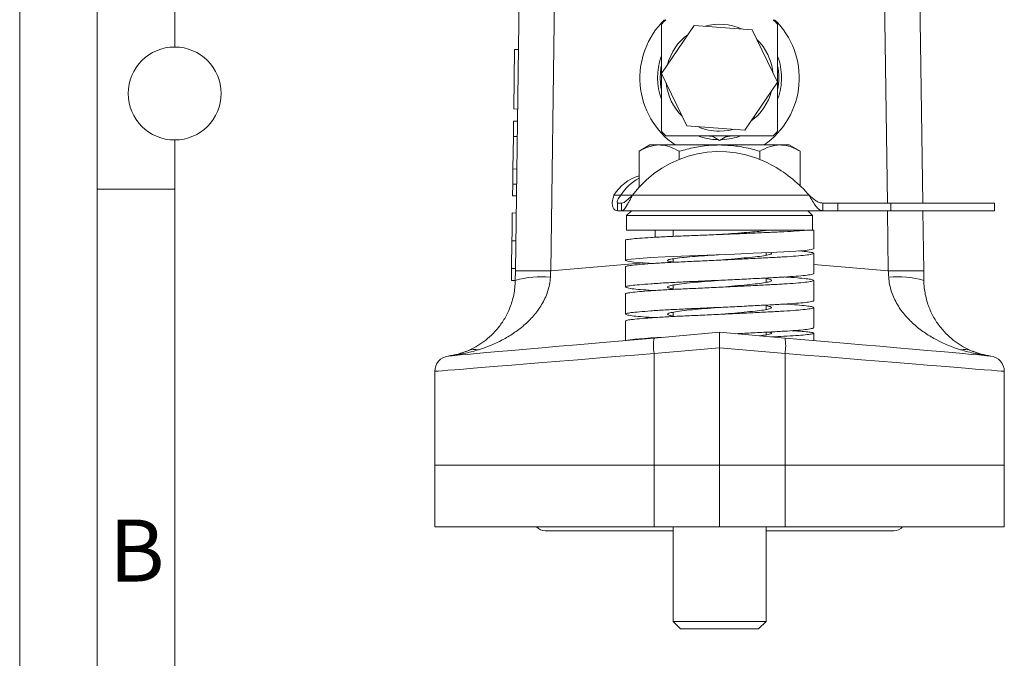
# Model space of a CAD drawing. Units: millimetres. Extents: x 0 to 420, y 0 to 297.
# Drawn here: x 0 to 64, y 72 to 113 of the extents above; entities that cross this region are included whole.
import ezdxf

# ---------------------------------------------------------------- set-up
doc = ezdxf.new("R2010")
doc.units = ezdxf.units.MM
doc.linetypes.add('SLD-Durchgehend', pattern=[0])
doc.styles.add('SLDTEXTSTYLE0', font='ARIAL.TTF', dxfattribs={"width": 0.948})

msp = doc.modelspace()

# ---------------------------------------------------------------- linework, layer by layer
at = {"color": 7, "linetype": 'SLD-Durchgehend', "lineweight": 0}
for p, q in [((0, 0), (0, 297)), ((5, 292), (5, 5)), ((10, 185.5), (10, 111.5)), ((10, 105.5), (10, 10)), ((10, 102.332), (5, 102.332))]:
    msp.add_line(p, q, dxfattribs=at)
at = {"color": 7, "linetype": 'SLD-Durchgehend', "lineweight": 15}
for p, q in [((31.9857, 97.0409), (32.70749, 148.73239)), ((57.6171, 148.11381), (58.26901, 101.42731)), ((41.40798, 112.97388), (41.40798, 106.06085)), ((43.524, 112.89575), (41.41523, 109.7915)), ((47.26676, 112.62162), (43.524, 112.89575)), ((48.90073, 109.24324), (47.26676, 112.62162)), ((48.90798, 112.97388), (48.90798, 106.06085)), ((31.88173, 107.50079), (31.93543, 111.3466)), ((31.93543, 111.3466), (32.18541, 111.34311)), ((41.41523, 109.7915), (43.0492, 106.41312)), ((46.79195, 106.13899), (48.90073, 109.24324)), ((31.88173, 107.50079), (32.13171, 107.4973)), ((31.857, 105.72945), (31.87066, 106.70826)), ((31.87066, 106.70826), (32.12064, 106.70477)), ((43.0492, 106.41312), (46.79195, 106.13899)), ((31.82764, 103.62698), (31.857, 105.72945)), ((31.857, 105.72945), (32.10697, 105.72596)), ((41.70146, 105.76737), (45.15798, 105.76737)), ((44.37047, 105.76737), (44.64883, 105.71955)), ((44.65368, 105.76707), (45.15798, 105.47592)), ((45.15798, 105.76737), (48.61449, 105.76737)), ((45.15798, 105.47592), (45.66279, 105.76737)), ((45.60813, 105.71211), (45.94548, 105.76737)), ((40.65798, 105.17731), (39.96182, 104.77539)), ((41.26086, 105.17731), (40.65798, 105.17731)), ((45.15798, 105.17731), (41.26086, 105.17731)), ((49.05509, 105.17731), (45.15798, 105.17731)), ((49.65798, 105.17731), (49.05509, 105.17731)), ((50.35413, 104.77539), (49.65798, 105.17731)), ((39.96182, 102.43963), (39.96182, 104.77539)), ((42.5599, 104.24921), (42.5599, 104.77539)), ((47.75605, 104.24921), (47.75605, 104.77539)), ((50.35413, 102.54462), (50.35413, 104.77539)), ((31.81407, 102.65548), (31.82764, 103.62698)), ((31.82764, 103.62698), (32.07761, 103.62349)), ((31.8034, 101.89095), (31.81407, 102.65548)), ((31.81407, 102.65548), (32.06405, 102.65199)), ((31.8034, 101.89095), (32.05337, 101.88746)), ((38.78095, 101.92731), (38.34794, 101.92731)), ((38.57991, 101.42731), (38.57991, 100.92731)), ((38.57991, 101.42731), (38.83342, 101.42731)), ((38.83342, 101.42731), (38.83342, 100.92731)), ((51.81354, 100.92731), (51.81354, 101.42731)), ((51.81354, 101.42731), (52.79664, 101.42731)), ((52.79664, 101.42731), (56.21417, 101.42731)), ((56.21417, 101.42731), (62.90798, 101.42731)), ((62.90798, 100.92731), (62.90798, 101.42731)), ((31.78796, 100.78554), (32.03794, 100.78205)), ((38.57991, 100.92731), (38.83342, 100.92731)), ((41.11475, 100.92731), (38.83342, 100.92731)), ((39.47048, 100.92731), (39.15798, 100.61481)), ((39.15798, 100.61481), (39.15798, 99.67731)), ((51.15798, 100.61481), (39.15798, 100.61481)), ((41.11475, 100.92731), (49.2012, 100.92731)), ((51.81354, 100.92731), (49.2012, 100.92731)), ((51.15798, 100.61481), (50.84548, 100.92731)), ((51.15798, 99.67731), (51.15798, 100.61481)), ((51.81354, 100.92731), (52.79664, 100.92731)), ((52.79664, 100.92731), (56.21417, 100.92731)), ((56.21417, 100.92731), (62.90798, 100.92731)), ((58.27599, 100.92731), (58.33026, 97.0409)), ((50.69935, 99.67731), (39.15798, 99.67731)), ((40.99999, 99.67731), (40.99999, 99.21703)), ((42.15798, 99.67731), (42.15798, 99.27529)), ((48.15798, 99.66303), (48.15798, 99.67731)), ((50.76862, 99.67731), (51.23298, 99.67731)), ((51.23298, 98.4744), (51.23298, 99.67731)), ((31.73792, 97.20147), (31.7629, 98.99107)), ((31.7629, 98.99107), (32.01288, 98.98758)), ((39.08298, 99.0244), (39.08298, 97.7244)), ((48.15798, 98.05499), (48.15798, 98.22312)), ((51.23298, 96.88225), (51.23298, 98.18225)), ((39.08298, 97.30725), (39.08298, 96.00725)), ((42.15798, 97.82862), (42.15798, 97.59996)), ((31.72724, 96.43694), (31.73792, 97.20147)), ((31.73792, 97.20147), (31.98789, 97.19798)), ((48.15798, 96.30499), (48.15798, 96.58909)), ((31.72724, 96.43694), (31.97722, 96.43344)), ((42.15798, 96.12884), (42.15798, 95.84996)), ((51.23298, 95.13225), (51.23298, 96.43225)), ((39.08298, 95.55725), (39.08298, 94.25725)), ((48.15798, 94.55499), (48.15798, 94.83909)), ((51.23298, 93.38225), (51.23298, 94.68225)), ((42.15798, 94.37884), (42.15798, 94.09996)), ((39.08298, 93.80725), (39.08298, 92.55103)), ((40.93206, 92.7128), (45.15798, 93.08252)), ((45.15798, 92.08632), (45.15798, 93.08252)), ((45.15798, 93.08252), (49.38389, 92.7128)), ((48.15798, 92.91532), (48.15798, 93.08909)), ((51.23298, 92.55103), (51.23298, 93.0244)), ((45.15798, 84.51231), (45.15798, 92.08632)), ((26.78298, 84.51231), (26.78298, 90.55858)), ((63.53298, 84.51231), (63.53298, 90.55858)), ((26.78298, 84.51231), (26.78298, 80.51231)), ((26.78298, 84.51231), (40.93206, 84.51231)), ((40.93206, 84.51231), (45.15798, 84.51231)), ((45.15798, 84.51231), (45.15798, 80.51231)), ((45.15798, 84.51231), (49.38389, 84.51231)), ((49.38389, 84.51231), (63.53298, 84.51231)), ((63.53298, 84.51231), (63.53298, 80.51231)), ((26.78298, 80.51231), (40.93206, 80.51231)), ((33.90798, 80.26231), (42.15798, 80.26231)), ((40.93206, 80.51231), (45.15798, 80.51231)), ((42.15798, 80.51231), (42.15798, 74.40931)), ((45.15798, 80.51231), (49.38389, 80.51231)), ((48.15798, 74.40931), (48.15798, 80.51231)), ((48.15798, 80.26231), (56.40798, 80.26231)), ((49.38389, 80.51231), (63.53298, 80.51231)), ((42.15798, 74.40931), (42.63998, 73.92731)), ((42.15798, 74.40931), (48.15798, 74.40931)), ((47.67598, 73.92731), (48.15798, 74.40931)), ((42.63998, 73.92731), (47.67598, 73.92731))]:
    msp.add_line(p, q, dxfattribs=at)
at = {"color": 8, "linetype": 'SLD-Durchgehend', "lineweight": 0}
for p, q in [((34.99302, 148.99304), (34.26759, 97.0409)), ((55.98712, 101.42731), (55.33077, 148.43148)), ((39.54162, 101.92731), (38.78095, 101.92731)), ((50.94548, 101.92731), (39.54162, 101.92731)), ((52.79664, 100.92731), (52.79664, 101.42731)), ((56.21417, 100.92731), (56.21417, 101.42731)), ((56.04837, 97.0409), (55.9941, 100.92731)), ((34.26759, 97.0409), (40.28852, 97.56766)), ((51.23298, 97.46219), (56.04837, 97.0409)), ((45.15798, 92.08632), (40.93206, 91.71661)), ((40.93206, 84.51231), (40.93206, 91.71661)), ((49.38389, 91.71661), (45.15798, 92.08632)), ((49.38389, 84.51231), (49.38389, 91.71661)), ((40.93206, 84.51231), (40.93206, 80.51231)), ((49.38389, 84.51231), (49.38389, 80.51231))]:
    msp.add_line(p, q, dxfattribs=at)
at = {"color": 7, "linetype": 'SLD-Durchgehend', "lineweight": 15, "flags": 128}
for points in [[(41.40798, 110.30488), (41.37844, 110.14806), (41.32618, 109.51737)], [(41.32618, 109.51737), (41.37844, 108.88668), (41.40798, 108.72986)], [(45.15798, 106.06085), (45.75819, 106.11337), (46.09429, 106.19008)], [(51.21931, 98.4744), (51.23076, 98.46812), (51.07795, 98.41904), (50.68718, 98.36897), (50.08381, 98.32086), (49.31597, 98.27731), (48.39572, 98.23376), (47.32086, 98.18565), (46.14549, 98.13558), (44.93858, 98.0865), (43.77094, 98.04119), (42.67908, 97.99889), (41.64469, 97.95205), (40.7289, 97.90231), (39.99019, 97.85257), (39.46643, 97.80573), (39.16773, 97.76343), (39.08519, 97.71812), (39.238, 97.66904), (39.62877, 97.61897), (40.23214, 97.57086), (40.99999, 97.52731), (40.99999, 97.52731)], [(31.97723, 96.43449), (31.98005, 96.63627), (31.98287, 96.83845), (31.9857, 97.0409)], [(58.33026, 97.0409), (58.33308, 96.83845), (58.33591, 96.63627), (58.33872, 96.43449)], [(27.83898, 91.5673), (28.0782, 91.58823), (28.4305, 91.61905), (28.89305, 91.65952), (29.46215, 91.70931), (30.13324, 91.76803), (30.90094, 91.83519), (31.75912, 91.91027), (32.70088, 91.99266), (33.7187, 92.08171), (34.80442, 92.1767), (35.94933, 92.27687), (37.14428, 92.38141), (38.37969, 92.4895), (39.64566, 92.60025), (40.93206, 92.7128)], [(49.38389, 92.7128), (50.67029, 92.60025), (51.93626, 92.4895), (53.17167, 92.38141), (54.36662, 92.27687), (55.51154, 92.1767), (56.59725, 92.08171), (57.61507, 91.99266), (58.55684, 91.91027), (59.41501, 91.83519), (60.18272, 91.76803), (60.85381, 91.70931), (61.4229, 91.65952), (61.88545, 91.61905), (62.23775, 91.58823), (62.47697, 91.5673)]]:
    msp.add_lwpolyline(points, dxfattribs=at)
at = {"color": 8, "linetype": 'SLD-Durchgehend', "lineweight": 0, "flags": 128}
for points in [[(40.93206, 91.71661), (39.66547, 91.61294), (38.41664, 91.51073), (37.19406, 91.41067), (36.00603, 91.31344), (34.86061, 91.21969), (33.76559, 91.13007), (32.72839, 91.04518), (31.75605, 90.9656), (30.85518, 90.89187), (30.03189, 90.82449), (29.29178, 90.76391), (28.63986, 90.71056), (28.08056, 90.66478), (27.61768, 90.6269), (27.25436, 90.59716), (26.99308, 90.57578), (26.83559, 90.56289), (26.78298, 90.55858)], [(63.53298, 90.55858), (63.48036, 90.56289), (63.32288, 90.57578), (63.06159, 90.59716), (62.69827, 90.6269), (62.23539, 90.66478), (61.6761, 90.71056), (61.02418, 90.76391), (60.28406, 90.82449), (59.46078, 90.89187), (58.5599, 90.9656), (57.58757, 91.04518), (56.55037, 91.13007), (55.45534, 91.21969), (54.30992, 91.31344), (53.12189, 91.41067), (51.89931, 91.51073), (50.65049, 91.61294), (49.38389, 91.71661)]]:
    msp.add_lwpolyline(points, dxfattribs=at)
at = {"color": 7, "linetype": 'SLD-Durchgehend', "lineweight": 0}
msp.add_circle((10, 108.5), 3, dxfattribs=at)
at = {"color": 8, "linetype": 'SLD-Durchgehend', "lineweight": 0}
for centre, radius, start, end in [((45.26691, 109.49992), 5.25, 134.142488, 235.4219027), ((45.04904, 109.49992), 5.25, 304.5780973, 45.857512), ((33.63436, 90.60789), 6.05766, 84.2368102, 105.8761466), ((33.12664, 53.8627), 43.19327, 88.486364, 91.513636), ((57.18931, 53.8627), 43.19327, 88.486364, 91.513636), ((56.6816, 90.60789), 6.05766, 74.1238534, 95.7631898), ((43.8149, 92.2147), 2.92555, 170.1972098, 189.8027902), ((46.50105, 92.2147), 2.92555, 350.1972098, 9.8027902), ((29.36341, 90.7805), 1.20115, 78.2959793, 112.0720954), ((60.95255, 90.7805), 1.20115, 67.9279046, 101.7040207)]:
    msp.add_arc(centre, radius, start, end, dxfattribs=at)
at = {"color": 7, "linetype": 'SLD-Durchgehend', "lineweight": 15}
for centre, radius, start, end in [((45.15798, 109.51737), 5.1, 132.6679255, 137.3320745), ((45.15798, 109.51737), 5.1, 42.6679255, 47.3320745), ((45.15798, 109.51737), 3.45652, 65.905104, 105.7168453), ((45.15798, 109.51737), 3.45652, 125.905104, 165.7168453), ((45.15798, 109.51737), 3.45652, 5.905104, 45.7168453), ((45.15798, 109.51737), 4, 159.9602311, 200.3641348), ((45.15798, 109.51737), 4, 0, 20.3641348), ((45.15798, 109.51737), 3.8318, 348.1401248, 11.8598752), ((45.15798, 109.51737), 4, 340.3023409, 0), ((45.15798, 109.51737), 3.45652, 185.905104, 225.7168453), ((45.15798, 109.51737), 3.45652, 305.905104, 345.7168453), ((45.15798, 109.51737), 3.45652, 245.905104, 270), ((45.15798, 109.51737), 5.1, 222.6679255, 227.3320745), ((45.15798, 109.51737), 4, 249.6358652, 268.6545193), ((45.15798, 109.51737), 4, 272.1085175, 290.3641348), ((45.15798, 109.51737), 5.1, 312.6679255, 317.3320745), ((45.15798, 97.74921), 7, 60, 143.3538708), ((44.15798, 96.01716), 9, 41.0473963, 60), ((40.81369, 100.45027), 2.8743, 107.2399552, 149.0775279), ((41.58936, 100.10751), 3.34647, 119.1005429, 147.0574388), ((27.78298, 90.55858), 1, 97.7129346, 180), ((26.97772, 96.5043), 5, 277.7129346, 292.7596233), ((27.83742, 91.58537), 0.01813, 274.9652419, 276.9000456), ((63.33824, 96.5043), 5, 247.2403767, 262.2870654), ((62.47854, 91.58537), 0.01813, 263.0999544, 265.0347581), ((62.53298, 90.55858), 1, 0, 82.2870654), ((33.90798, 81.01231), 0.75, 221.8103149, 270), ((56.40798, 81.01231), 0.75, 270, 318.1896851)]:
    msp.add_arc(centre, radius, start, end, dxfattribs=at)
at = {"color": 8, "linetype": 'SLD-Durchgehend', "lineweight": 0}
for centre, major_axis, start_param, end_param in [((34.48772, 97.16809), (0.3245, 5.04739), 1.59868813, 1.67931242), ((55.82824, 97.16809), (-0.3245, 5.04739), 4.60387289, 4.68449717)]:
    msp.add_ellipse(centre, major_axis=major_axis, ratio=0.0418363, start_param=start_param, end_param=end_param, dxfattribs=at)
at = {"color": 7, "linetype": 'SLD-Durchgehend', "lineweight": 15}
for points, knots in [([(39.96182, 104.77539), (40.17279, 104.88772), (40.5986, 105.11446), (41.03878, 105.15623), (41.26086, 105.17731)], [0, 0, 0, 0, 0.49545777, 1, 1, 1, 1]), ([(41.26086, 105.17731), (41.29165, 105.17683), (41.52483, 105.1732), (41.96448, 105.08541), (42.36022, 104.87936), (42.5599, 104.77539)], [0, 0, 0, 0, 0.07009033, 0.53078426, 1, 1, 1, 1]), ([(42.5599, 104.77539), (42.88974, 104.86255), (43.55269, 105.03775), (44.4266, 105.16045), (44.9645, 105.17285), (45.15798, 105.17731)], [0, 0, 0, 0, 0.388010637, 0.77986865, 1, 1, 1, 1]), ([(45.15798, 105.17731), (45.50868, 105.16319), (46.21555, 105.13473), (47.08067, 104.96119), (47.58995, 104.82108), (47.75605, 104.77539)], [0, 0, 0, 0, 0.39886171, 0.8039363, 1, 1, 1, 1]), ([(47.75605, 104.77539), (47.96702, 104.88772), (48.39283, 105.11446), (48.833, 105.15623), (49.05509, 105.17731)], [0, 0, 0, 0, 0.49545811, 1, 1, 1, 1]), ([(49.05509, 105.17731), (49.08588, 105.17683), (49.31906, 105.1732), (49.75871, 105.08542), (50.15445, 104.87936), (50.35413, 104.77539)], [0, 0, 0, 0, 0.070089726, 0.530784579, 1, 1, 1, 1]), ([(38.57991, 100.92731), (38.5242, 100.93736), (38.40078, 100.95962), (38.26537, 101.14609), (38.19936, 101.47748), (38.29612, 101.77045), (38.34794, 101.92731)], [0, 0, 0, 0, 0.18868376, 0.41801849, 0.68839348, 1, 1, 1, 1]), ([(38.57991, 101.42731), (38.56339, 101.45224), (38.53567, 101.49409), (38.60842, 101.70655), (38.72045, 101.84989), (38.78095, 101.92731)], [0, 0, 0, 0, 0.403973362, 0.678103858, 1, 1, 1, 1]), ([(39.54162, 101.92731), (39.48902, 101.8292), (39.39791, 101.65928), (39.28354, 101.45985), (39.21493, 101.35045), (39.18328, 101.30106), (39.17384, 101.28615), (39.14179, 101.22707), (39.0932, 101.12362), (39.0087, 101.0129), (38.92344, 100.94075), (38.86349, 100.9318), (38.83342, 100.92731)], [0, 0, 0, 0, 0.19321642, 0.33465715, 0.42415586, 0.44939796, 0.4571399, 0.46163509, 0.59513087, 0.72933937, 0.8642869, 1, 1, 1, 1]), ([(39.54162, 101.92731), (39.45063, 101.84242), (39.3354, 101.73492), (39.2152, 101.63911), (39.18336, 101.61424), (39.17392, 101.6068), (39.11399, 101.55154), (39.01096, 101.45191), (38.89322, 101.4356), (38.83342, 101.42731)], [0, 0, 0, 0, 0.3511811, 0.44472016, 0.47078727, 0.47864752, 0.48306838, 0.73743775, 1, 1, 1, 1]), ([(51.81354, 100.92731), (51.7412, 100.94234), (51.59653, 100.9724), (51.37951, 101.20365), (51.16249, 101.5342), (51.01782, 101.79627), (50.94548, 101.92731)], [0, 0, 0, 0, 0.25000023, 0.49999983, 0.74999981, 1, 1, 1, 1]), ([(51.81354, 101.42731), (51.7412, 101.43483), (51.59653, 101.44986), (51.37951, 101.56548), (51.16249, 101.73076), (51.01782, 101.86179), (50.94548, 101.92731)], [0, 0, 0, 0, 0.25000003, 0.50000019, 0.75000006, 1, 1, 1, 1]), ([(31.7629, 98.99107), (31.76391, 99.06297), (31.76586, 99.2027), (31.76868, 99.40504), (31.77132, 99.59365), (31.77376, 99.76855), (31.77602, 99.93004), (31.77807, 100.07696), (31.77994, 100.21142), (31.78161, 100.3309), (31.78309, 100.43644), (31.78439, 100.53007), (31.78546, 100.60613), (31.78636, 100.67118), (31.78706, 100.72091), (31.78756, 100.75665), (31.78789, 100.78059), (31.78794, 100.78386), (31.78796, 100.78554)], [0, 0, 0, 0, 0.07490593, 0.14558025, 0.2120166, 0.27508892, 0.33532843, 0.39297242, 0.44885794, 0.50420939, 0.55896456, 0.61474464, 0.67161747, 0.73091521, 0.7925324, 0.85797307, 0.92686804, 1, 1, 1, 1]), ([(50.76862, 99.67731), (50.57643, 99.6595), (50.1984, 99.62446), (49.36511, 99.5785), (48.40616, 99.534), (47.33001, 99.48559), (46.15483, 99.4356), (44.94761, 99.38647), (43.77078, 99.3409), (42.65183, 99.29926), (41.615, 99.25199), (40.69947, 99.20231), (39.95935, 99.15265), (39.43925, 99.10531), (39.13059, 99.06582), (39.10747, 99.03761), (39.09664, 99.0244)], [0, 0, 0, 0, 0.07831278, 0.15404418, 0.22381923, 0.29590141, 0.36894967, 0.44151169, 0.5121917, 0.58132031, 0.65277249, 0.72565799, 0.79854339, 0.86999563, 0.93912426, 1, 1, 1, 1]), ([(48.25191, 99.67731), (48.1459, 99.65949), (47.93741, 99.62443), (47.42975, 99.57378), (46.76388, 99.51853), (45.96525, 99.45468), (45.40521, 99.41361), (45.14302, 99.39438)], [0, 0, 0, 0, 0.18232237, 0.35859299, 0.57621848, 0.80160261, 1, 1, 1, 1]), ([(50.27289, 98.33594), (50.29066, 98.33455), (50.55182, 98.31419), (50.86779, 98.27678), (51.19005, 98.2281), (51.26885, 98.17496), (51.11723, 98.11763), (50.72611, 98.05931), (50.12264, 98.00285), (49.34152, 97.95231), (48.4054, 97.90177), (47.3302, 97.84531), (46.15478, 97.78699), (44.94765, 97.72966), (43.7708, 97.6765), (42.65181, 97.62792), (41.61499, 97.57277), (40.69947, 97.51481), (39.95936, 97.45687), (39.43926, 97.40165), (39.13059, 97.35557), (39.10747, 97.32266), (39.09664, 97.30725)], [0, 0, 0, 0, 0.00386436, 0.05679593, 0.10800433, 0.1603632, 0.21411784, 0.26823311, 0.32163192, 0.37331971, 0.42500747, 0.47840624, 0.53252154, 0.58627619, 0.63863505, 0.68984344, 0.74277496, 0.79676954, 0.85076405, 0.90369561, 0.95490402, 1, 1, 1, 1]), ([(45.15281, 98.09511), (45.11422, 98.09223), (44.7907, 98.06808), (44.17765, 98.02757), (43.37666, 97.96842), (42.68637, 97.90233), (42.16948, 97.83613), (41.8586, 97.77728), (41.77709, 97.7186), (41.87281, 97.66176), (42.08252, 97.62761), (42.15798, 97.61532)], [0, 0, 0, 0, 0.01731208, 0.14511575, 0.27291943, 0.40527932, 0.53763916, 0.66544269, 0.79324659, 0.92560636, 1, 1, 1, 1]), ([(48.49764, 98.18214), (48.501, 98.17974), (48.53765, 98.15358), (48.38824, 98.09782), (48.03867, 98.02103), (47.47531, 97.95226), (46.7635, 97.88379), (45.96848, 97.80952), (45.41172, 97.76189), (45.15282, 97.73975)], [0, 0, 0, 0, 0.01710258, 0.1865645, 0.356026505, 0.51963401, 0.683241394, 0.852703558, 1, 1, 1, 1]), ([(51.21931, 96.88225), (51.2237, 96.87982), (51.26055, 96.85935), (51.10261, 96.81741), (50.72998, 96.75937), (50.12164, 96.70284), (49.34178, 96.65232), (48.40533, 96.60177), (47.33022, 96.54531), (46.15477, 96.48699), (44.94765, 96.42966), (43.7708, 96.3765), (42.65179, 96.32792), (41.61506, 96.27277), (40.69919, 96.21481), (39.96041, 96.15686), (39.43548, 96.1017), (39.1293, 96.05312), (39.0463, 95.99996), (39.19839, 95.94263), (39.59201, 95.88432), (40.17619, 95.82869), (40.70847, 95.79559), (40.96388, 95.7797)], [0, 0, 0, 0, 0.00682161, 0.05731022, 0.10813754, 0.15829195, 0.20683928, 0.25538659, 0.30554095, 0.3563683, 0.40685692, 0.45603456, 0.50413163, 0.55384712, 0.60456109, 0.65527499, 0.70499054, 0.75308762, 0.80226526, 0.85275387, 0.9035812, 0.9537356, 1, 1, 1, 1]), ([(49.35208, 96.6547), (49.43172, 96.64974), (49.82175, 96.62545), (50.34762, 96.58182), (50.88251, 96.52671), (51.18607, 96.47812), (51.26996, 96.42496), (51.11693, 96.36764), (50.72619, 96.30931), (50.12262, 96.25285), (49.34152, 96.20231), (48.4054, 96.15177), (47.3302, 96.09531), (46.15478, 96.03699), (44.94765, 95.97966), (43.7708, 95.9265), (42.65181, 95.87792), (41.61499, 95.82277), (40.69947, 95.76481), (39.95936, 95.70687), (39.43926, 95.65165), (39.13059, 95.60557), (39.10747, 95.57266), (39.09664, 95.55725)], [0, 0, 0, 0, 0.01302117, 0.06376863, 0.11351707, 0.16164597, 0.21085615, 0.26137817, 0.31223912, 0.36242671, 0.41100617, 0.4595856, 0.50977315, 0.56063413, 0.61115616, 0.66036633, 0.70849522, 0.75824362, 0.80899114, 0.8597386, 0.90948704, 0.95761594, 1, 1, 1, 1]), ([(28.91205, 91.89362), (29.26851, 92.04317), (29.61545, 92.23647), (30.11581, 92.60618), (30.27877, 92.74264), (30.59209, 93.0426), (30.74299, 93.20642), (30.95887, 93.47713), (31.02907, 93.57155), (31.1655, 93.7699), (31.23196, 93.87425), (31.42184, 94.19936), (31.53643, 94.43246), (31.73476, 94.94067), (31.81873, 95.21856), (31.90748, 95.65601), (31.93113, 95.80587), (31.96495, 96.11481), (31.97499, 96.27396), (31.97723, 96.43449)], [0, 0, 0, 0, 0.25, 0.25, 0.375, 0.375, 0.5, 0.5, 0.5625, 0.5625, 0.625, 0.625, 0.75, 0.75, 0.875, 0.875, 0.9375, 0.9375, 1, 1, 1, 1]), ([(45.15282, 96.43975), (45.11422, 96.43638), (44.79075, 96.40821), (44.17764, 96.36094), (43.37661, 96.29194), (42.68637, 96.21483), (42.16951, 96.13761), (41.85859, 96.06895), (41.77709, 96.00047), (41.87281, 95.93417), (42.08252, 95.89433), (42.15798, 95.87999)], [0, 0, 0, 0, 0.01731381, 0.14510932, 0.27290483, 0.4052734, 0.53764193, 0.6654373, 0.79323301, 0.92560148, 1, 1, 1, 1]), ([(48.15798, 96.55384), (48.2573, 96.53379), (48.47121, 96.49063), (48.54153, 96.42545), (48.40392, 96.34812), (48.03463, 96.27095), (47.47638, 96.20228), (46.7632, 96.13379), (45.96854, 96.05952), (45.41174, 96.01189), (45.15282, 95.98975)], [0, 0, 0, 0, 0.11007197, 0.23706584, 0.36860376, 0.50014176, 0.62713543, 0.75412901, 0.88566713, 1, 1, 1, 1]), ([(58.33872, 96.43449), (58.34321, 96.11323), (58.37799, 95.8078), (58.46661, 95.36872), (58.50248, 95.22514), (58.58431, 94.94833), (58.63007, 94.81557), (58.77876, 94.43411), (58.89334, 94.20083), (59.08323, 93.87548), (59.14969, 93.77106), (59.28615, 93.57256), (59.35637, 93.47807), (59.57231, 93.20716), (59.72325, 93.04324), (60.03666, 92.74309), (60.19967, 92.60655), (60.70022, 92.23662), (61.0473, 92.04323), (61.40391, 91.89362)], [0, 0, 0, 0, 0.125, 0.125, 0.1875, 0.1875, 0.25, 0.25, 0.375, 0.375, 0.4375, 0.4375, 0.5, 0.5, 0.625, 0.625, 0.75, 0.75, 1, 1, 1, 1]), ([(51.21931, 95.13225), (51.2237, 95.12982), (51.26055, 95.10935), (51.10261, 95.06741), (50.72998, 95.00937), (50.12164, 94.95284), (49.34178, 94.90232), (48.40533, 94.85177), (47.33022, 94.79531), (46.15477, 94.73699), (44.94765, 94.67966), (43.7708, 94.6265), (42.65179, 94.57792), (41.61506, 94.52277), (40.69919, 94.46481), (39.96041, 94.40686), (39.43548, 94.3517), (39.1293, 94.30312), (39.0463, 94.24996), (39.19839, 94.19263), (39.59201, 94.13432), (40.17619, 94.07869), (40.70847, 94.04559), (40.96388, 94.0297)], [0, 0, 0, 0, 0.006821606, 0.057310217, 0.108137542, 0.158291946, 0.206839282, 0.25538659, 0.305540949, 0.356368301, 0.406856922, 0.456034562, 0.504131625, 0.553847124, 0.604561092, 0.655274994, 0.704990541, 0.753087619, 0.802265259, 0.85275387, 0.903581195, 0.953735599, 1, 1, 1, 1]), ([(49.35208, 94.9047), (49.43172, 94.89974), (49.82175, 94.87545), (50.34762, 94.83182), (50.88251, 94.77671), (51.18607, 94.72812), (51.26996, 94.67496), (51.11693, 94.61764), (50.72619, 94.55931), (50.12262, 94.50285), (49.34152, 94.45231), (48.4054, 94.40177), (47.3302, 94.34531), (46.15478, 94.28699), (44.94765, 94.22966), (43.7708, 94.1765), (42.65181, 94.12792), (41.61499, 94.07277), (40.69947, 94.01481), (39.95936, 93.95687), (39.43926, 93.90165), (39.13059, 93.85557), (39.10747, 93.82266), (39.09664, 93.80725)], [0, 0, 0, 0, 0.01302117, 0.06376863, 0.11351707, 0.16164597, 0.21085615, 0.26137817, 0.31223912, 0.36242671, 0.41100617, 0.4595856, 0.50977315, 0.56063413, 0.61115616, 0.66036633, 0.70849522, 0.75824362, 0.80899114, 0.8597386, 0.90948704, 0.95761594, 1, 1, 1, 1]), ([(45.15282, 94.68975), (45.11422, 94.68638), (44.79075, 94.65821), (44.17764, 94.61094), (43.37661, 94.54194), (42.68637, 94.46483), (42.16951, 94.38761), (41.85859, 94.31895), (41.77709, 94.25047), (41.87281, 94.18417), (42.08252, 94.14433), (42.15798, 94.12999)], [0, 0, 0, 0, 0.01731382, 0.14510932, 0.27290482, 0.4052734, 0.53764193, 0.6654373, 0.79323301, 0.92560148, 1, 1, 1, 1]), ([(48.15798, 94.80384), (48.2573, 94.78379), (48.47121, 94.74063), (48.54153, 94.67545), (48.40392, 94.59812), (48.03463, 94.52095), (47.47638, 94.45228), (46.7632, 94.38379), (45.96854, 94.30952), (45.41174, 94.26189), (45.15282, 94.23975)], [0, 0, 0, 0, 0.110071968, 0.237065839, 0.368603762, 0.500141757, 0.627135432, 0.75412901, 0.885667128, 1, 1, 1, 1]), ([(41.54905, 92.76678), (41.26513, 92.74948), (40.66418, 92.71287), (39.96732, 92.65681), (39.46135, 92.60612), (39.3061, 92.57708), (39.24051, 92.56481)], [0, 0, 0, 0, 0.24923915, 0.5275422, 0.80036656, 1, 1, 1, 1]), ([(51.21931, 93.38225), (51.2237, 93.37982), (51.26055, 93.35935), (51.1026, 93.31741), (50.73, 93.25937), (50.1216, 93.20284), (49.34194, 93.15231), (48.40475, 93.10178), (47.3532, 93.04638), (46.58681, 93.0087), (46.21227, 92.99028)], [0, 0, 0, 0, 0.01929839, 0.16213119, 0.30592221, 0.44780953, 0.58515044, 0.72249127, 0.86437846, 1, 1, 1, 1]), ([(48.31715, 93.0974), (48.35394, 93.09069), (48.49914, 93.06419), (48.53722, 93.01859), (48.39959, 92.95239), (48.11309, 92.89681), (47.82276, 92.86707), (47.72958, 92.85753)], [0, 0, 0, 0, 0.08701572, 0.34341894, 0.60896228, 0.87450577, 1, 1, 1, 1]), ([(49.82722, 93.18614), (50.00127, 93.1749), (50.42814, 93.14734), (50.87624, 93.10537), (51.18775, 93.06372), (51.26953, 93.01815), (51.11691, 92.96901), (50.72673, 92.91904), (50.12052, 92.87057), (49.38082, 92.82929), (48.78753, 92.80195), (48.51064, 92.7892)], [0, 0, 0, 0, 0.08077362, 0.19810471, 0.31162021, 0.42768322, 0.54683664, 0.66678846, 0.78515408, 0.89973112, 1, 1, 1, 1]), ([(27.75332, 91.55741), (27.7737, 91.5615), (27.80915, 91.56792), (27.88973, 91.58343), (27.93529, 91.59255), (28.0777, 91.62316), (28.1802, 91.64787), (28.49094, 91.73353), (28.70262, 91.80576), (28.91205, 91.89362)], [0, 0, 0, 0, 0.125, 0.125, 0.25, 0.25, 0.5, 0.5, 1, 1, 1, 1]), ([(27.83959, 91.56737), (27.84778, 91.56808), (27.85681, 91.56887), (27.86659, 91.56972), (27.87635, 91.57057), (27.88688, 91.57149), (27.89803, 91.57247), (27.90036, 91.57267), (27.90275, 91.57288), (27.90512, 91.57309)], [0, 0, 0, 0, 0.000100162276, 0.000100162276, 0.000100162276, 0.000200146637, 0.000200146637, 0.000200146637, 0.000221120417, 0.000221120417, 0.000221120417, 0.000221120417]), ([(61.40391, 91.89362), (61.6135, 91.80569), (61.82516, 91.7335), (62.13556, 91.64792), (62.2382, 91.62316), (62.38154, 91.59237), (62.42727, 91.58322), (62.50765, 91.56777), (62.54263, 91.56142), (62.56264, 91.55741)], [0, 0, 0, 0, 0.5, 0.5, 0.75, 0.75, 0.875, 0.875, 1, 1, 1, 1]), ([(62.47636, 91.56737), (62.46817, 91.56808), (62.45914, 91.56887), (62.44936, 91.56972), (62.4396, 91.57057), (62.42907, 91.57149), (62.41793, 91.57247), (62.41559, 91.57267), (62.4132, 91.57288), (62.41084, 91.57309)], [0, 0, 0, 0, 0.000100162276, 0.000100162276, 0.000100162276, 0.000200146637, 0.000200146637, 0.000200146637, 0.000221120417, 0.000221120417, 0.000221120417, 0.000221120417])]:
    msp.add_open_spline(points, degree=3, knots=knots, dxfattribs=at)
at = {"color": 8, "linetype": 'SLD-Durchgehend', "lineweight": 0}
for points, knots in [([(34.24265, 96.63494), (34.22341, 96.31271), (34.16084, 96.00511), (34.01482, 95.56131), (33.95706, 95.4159), (33.82729, 95.13504), (33.75559, 95.00006), (33.52458, 94.61153), (33.34895, 94.37297), (33.06028, 94.03902), (32.9596, 93.93161), (32.75351, 93.727), (32.64775, 93.62938), (32.32331, 93.34893), (32.0975, 93.1784), (31.63013, 92.86464), (31.3878, 92.72107), (30.64534, 92.32963), (30.1329, 92.12146), (29.60707, 91.95668)], [0, 0, 0, 0, 0.125, 0.125, 0.1875, 0.1875, 0.25, 0.25, 0.375, 0.375, 0.4375, 0.4375, 0.5, 0.5, 0.625, 0.625, 0.75, 0.75, 1, 1, 1, 1]), ([(60.70888, 91.95668), (60.18327, 92.1214), (59.67103, 92.32946), (58.92885, 92.72067), (58.6866, 92.86416), (58.21938, 93.17774), (57.99364, 93.34815), (57.66928, 93.62841), (57.56354, 93.72596), (57.3575, 93.93041), (57.25684, 94.03775), (56.96818, 94.37147), (56.79254, 94.60985), (56.48443, 95.12748), (56.35152, 95.40952), (56.20538, 95.85169), (56.16511, 96.00289), (56.1038, 96.31398), (56.08292, 96.47392), (56.0733, 96.63494)], [0, 0, 0, 0, 0.25, 0.25, 0.375, 0.375, 0.5, 0.5, 0.5625, 0.5625, 0.625, 0.625, 0.75, 0.75, 0.875, 0.875, 0.9375, 0.9375, 1, 1, 1, 1]), ([(27.75332, 91.55741), (27.71861, 91.55488), (27.6924, 91.55289), (27.65751, 91.55022), (27.64877, 91.54954), (27.64877, 91.54954)], [0, 0, 0, 0, 0.5, 0.5, 1, 1, 1, 1]), ([(29.60707, 91.95668), (29.29456, 91.85874), (28.97838, 91.7766), (28.50742, 91.67634), (28.35017, 91.64668), (28.12546, 91.60878), (28.05151, 91.59714), (27.95775, 91.58281), (27.92887, 91.57848), (27.90273, 91.57423), (27.89723, 91.57323), (27.89511, 91.57237), (27.89839, 91.5725), (27.90512, 91.57309)], [0, 0, 0, 0, 0.5, 0.5, 0.75, 0.75, 0.875, 0.875, 0.9375, 0.9375, 0.96875, 0.96875, 1, 1, 1, 1]), ([(62.41084, 91.57309), (62.41757, 91.5725), (62.42086, 91.57236), (62.41871, 91.57323), (62.41315, 91.57424), (62.38737, 91.57844), (62.35831, 91.5828), (62.26457, 91.59712), (62.19062, 91.60876), (61.9659, 91.64666), (61.80864, 91.67632), (61.33763, 91.77658), (61.02142, 91.85874), (60.70888, 91.95668)], [0, 0, 0, 0, 0.03125, 0.03125, 0.0625, 0.0625, 0.125, 0.125, 0.25, 0.25, 0.5, 0.5, 1, 1, 1, 1])]:
    msp.add_open_spline(points, degree=3, knots=knots, dxfattribs=at)
for points in [[(27.83959, 91.56737), (27.81528, 91.56525), (27.7844, 91.56194), (27.75332, 91.55741)], [(27.83899, 91.5673), (27.81479, 91.56519), (27.78415, 91.5619), (27.75332, 91.55741)], [(62.47636, 91.56737), (62.50068, 91.56525), (62.53155, 91.56194), (62.56264, 91.55741)], [(62.47697, 91.5673), (62.50116, 91.56519), (62.53181, 91.5619), (62.56264, 91.55741)], [(62.66719, 91.54954), (62.66719, 91.54954), (62.63221, 91.55234), (62.56264, 91.55741)]]:
    msp.add_open_spline(points, degree=3, dxfattribs=at)

# ---------------------------------------------------------------- texts
at = {"color": 7, "linetype": 'Continuous', "lineweight": 0, "insert": (5.76229, 80.9896), "char_height": 4, "attachment_point": 1, "style": 'SLDTEXTSTYLE0'}
msp.add_mtext('B', dxfattribs=at)

doc.saveas('drawing.dxf')
